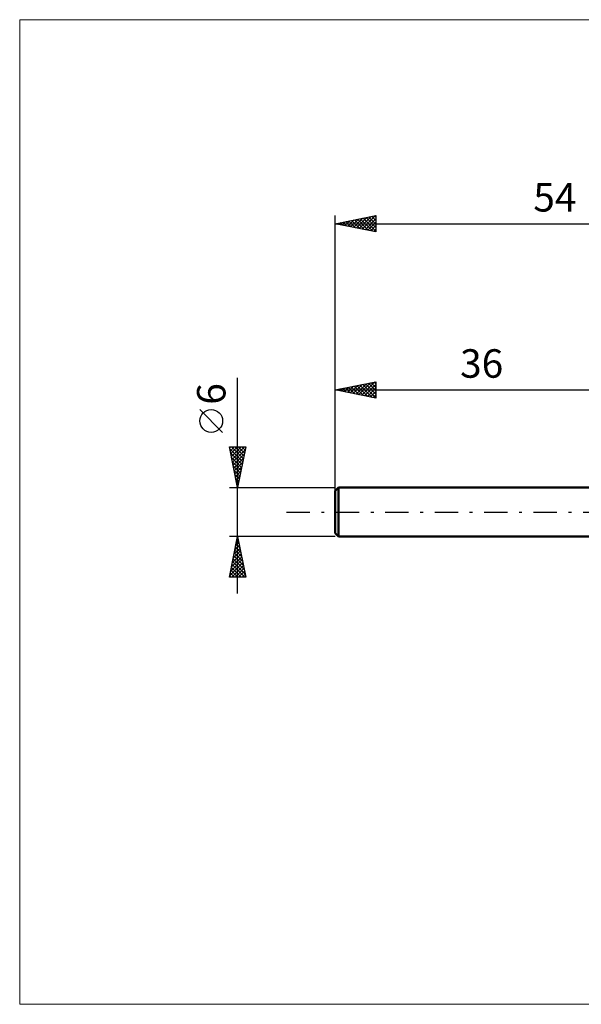
# Model space of a CAD drawing. Units: millimetres. Extents: x -75 to 66, y -61 to 61.
# Drawn here: x -75 to -6, y -61 to 61 of the extents above; entities that cross this region are included whole.
import ezdxf
from ezdxf.enums import TextEntityAlignment as Align

# ---------------------------------------------------------------- set-up
doc = ezdxf.new("R2010")
doc.units = ezdxf.units.MM
doc.header["$LTSCALE"] = 7.15
doc.linetypes.add('LONGDASH_DASH', pattern=[0.85, 0.4, -0.2, 0.05, -0.2])
for name, color, linetype in [('INFTOTAL', 9, 'CONTINUOUS'), ('SK1', 4, 'CONTINUOUS'), ('SK2', 7, 'CONTINUOUS'), ('SK4', 2, 'LONGDASH_DASH')]:
    doc.layers.add(name, color=color, linetype=linetype)
doc.styles.get("Standard").update_dxf_attribs({"font": 'Monospac821 BT'})

msp = doc.modelspace()

# ---------------------------------------------------------------- linework, layer by layer
at = {"layer": 'INFTOTAL', "color": 9, "linetype": 'CONTINUOUS', "lineweight": 18}
for p, q in [((66, 60.5), (-74.8, 60.5)), ((-74.8, 60.5), (-74.8, -60.5)), ((-74.8, -60.5), (66, -60.5))]:
    msp.add_line(p, q, dxfattribs=at)
at = {"layer": 'SK1', "color": 4, "linetype": 'CONTINUOUS', "lineweight": 50}
for p, q in [((-35.6, 3), (-36, 2.6)), ((-36, 2.6), (-36, -2.6)), ((0, 3), (-35.6, 3)), ((-35.6, 3), (-35.6, -3)), ((-36, -2.6), (-35.6, -3)), ((-35.6, -3), (0, -3))]:
    msp.add_line(p, q, dxfattribs=at)
at = {"layer": 'SK2', "color": 7, "linetype": 'CONTINUOUS', "lineweight": 25}
for p, q in [((-36, 1), (-36, 36.42)), ((-36, 35.42), (-31, 36.42)), ((-33.05, 34.83), (-31.57, 36.31)), ((-32.69, 34.76), (-31.04, 36.42)), ((-31.52, 36.32), (-31, 35.81)), ((-31.16, 36.39), (-31, 36.23)), ((-31, 36.42), (-31, 34.42)), ((-36, 35.42), (18, 35.42)), ((-31, 34.42), (-36, 35.42)), ((-35.88, 35.4), (-35.81, 35.46)), ((-35.76, 35.47), (-35.64, 35.35)), ((-35.52, 35.33), (-35.28, 35.57)), ((-35.4, 35.54), (-35.11, 35.25)), ((-35.17, 35.26), (-34.75, 35.67)), ((-35.05, 35.61), (-34.58, 35.14)), ((-34.82, 35.19), (-34.22, 35.78)), ((-34.7, 35.69), (-34.05, 35.03)), ((-34.46, 35.12), (-33.69, 35.89)), ((-34.34, 35.76), (-33.52, 34.93)), ((-34.11, 35.05), (-33.16, 35.99)), ((-33.99, 35.83), (-32.99, 34.82)), ((-33.75, 34.98), (-32.63, 36.1)), ((-33.64, 35.9), (-32.46, 34.72)), ((-33.4, 34.91), (-32.1, 36.2)), ((-33.28, 35.97), (-31.92, 34.61)), ((-32.93, 36.04), (-31.39, 34.5)), ((-32.58, 36.11), (-31, 34.53)), ((-32.34, 34.69), (-31, 36.03)), ((-32.22, 36.18), (-31, 34.96)), ((-31.99, 34.62), (-31, 35.61)), ((-31.87, 36.25), (-31, 35.38)), ((-31.63, 34.55), (-31, 35.19)), ((-31.28, 34.48), (-31, 34.76)), ((-48, -10), (-48, 16.48)), ((-36, 3), (-36, 16)), ((-36, 15), (-31, 16)), ((-33.45, 14.49), (-32.18, 15.76)), ((-33.1, 14.42), (-31.65, 15.87)), ((-32.74, 14.35), (-31.12, 15.98)), ((-32.27, 15.75), (-31, 14.47)), ((-31.92, 15.82), (-31, 14.9)), ((-31.57, 15.89), (-31, 15.32)), ((-31.21, 15.96), (-31, 15.75)), ((-31, 16), (-31, 14)), ((-36, 15), (0, 15)), ((-31, 14), (-36, 15)), ((-35.93, 14.99), (-35.89, 15.02)), ((-35.81, 15.04), (-35.71, 14.94)), ((-35.57, 14.91), (-35.36, 15.13)), ((-35.45, 15.11), (-35.18, 14.84)), ((-35.22, 14.84), (-34.83, 15.23)), ((-35.1, 15.18), (-34.65, 14.73)), ((-34.87, 14.77), (-34.3, 15.34)), ((-34.75, 15.25), (-34.12, 14.62)), ((-34.51, 14.7), (-33.77, 15.45)), ((-34.39, 15.32), (-33.59, 14.52)), ((-34.16, 14.63), (-33.24, 15.55)), ((-34.04, 15.39), (-33.06, 14.41)), ((-33.81, 14.56), (-32.71, 15.66)), ((-33.69, 15.46), (-32.53, 14.31)), ((-33.33, 15.53), (-32, 14.2)), ((-32.98, 15.6), (-31.47, 14.09)), ((-32.63, 15.67), (-31, 14.05)), ((-32.39, 14.28), (-31, 15.67)), ((-32.04, 14.21), (-31, 15.24)), ((-31.68, 14.14), (-31, 14.82)), ((-31.33, 14.07), (-31, 14.4)), ((-49.85, 9.79), (-52.65, 12.59)), ((-48, 3), (-49, 8)), ((-49, 8), (-47, 8)), ((-48.98, 7.88), (-48.85, 8)), ((-48.95, 7.76), (-47.37, 6.17)), ((-48.9, 7.52), (-48.43, 8)), ((-48.83, 7.17), (-48, 8)), ((-48.77, 8), (-47.29, 6.53)), ((-48.76, 6.82), (-47.58, 8)), ((-48.69, 6.46), (-47.15, 8)), ((-48.62, 6.11), (-47.07, 7.66)), ((-48.34, 8), (-47.22, 6.88)), ((-47, 8), (-48, 3)), ((-47.92, 8), (-47.15, 7.23)), ((-47.5, 8), (-47.08, 7.59)), ((-47.07, 8), (-47.01, 7.94)), ((-48.85, 7.23), (-47.44, 5.82)), ((-48.74, 6.7), (-47.51, 5.47)), ((-48.63, 6.17), (-47.58, 5.11)), ((-48.55, 5.75), (-47.17, 7.13)), ((-48.48, 5.4), (-47.28, 6.6)), ((-48.41, 5.05), (-47.39, 6.07)), ((-48.53, 5.64), (-47.65, 4.76)), ((-48.42, 5.11), (-47.72, 4.4)), ((-48.34, 4.69), (-47.49, 5.54)), ((-48.27, 4.34), (-47.6, 5.01)), ((-48.32, 4.58), (-47.79, 4.05)), ((-48.21, 4.05), (-47.86, 3.7)), ((-48.2, 3.99), (-47.7, 4.48)), ((-48.13, 3.63), (-47.81, 3.95)), ((-49, 3), (-36, 3)), ((-48.1, 3.52), (-47.93, 3.34)), ((-48.06, 3.28), (-47.92, 3.42)), ((-48, -3), (-49, -3)), ((-49, -8), (-48, -3)), ((-48.12, -3.61), (-47.82, -3.92)), ((-48.11, -3.57), (-47.92, -3.38)), ((-48.05, -3.26), (-47.92, -3.39)), ((-48.01, -3.04), (-48, -3.02)), ((-36, -3), (-48, -3)), ((-48, -3), (-47, -8)), ((-48.54, -5.69), (-47.64, -4.79)), ((-48.43, -5.16), (-47.71, -4.44)), ((-48.34, -4.68), (-47.5, -5.51)), ((-48.33, -4.63), (-47.78, -4.08)), ((-48.26, -4.32), (-47.6, -4.98)), ((-48.22, -4.1), (-47.85, -3.73)), ((-48.19, -3.97), (-47.71, -4.45)), ((-48.86, -7.28), (-47.43, -5.85)), ((-48.75, -6.75), (-47.5, -5.5)), ((-48.64, -6.22), (-47.57, -5.14)), ((-48.55, -5.74), (-47.18, -7.1)), ((-48.48, -5.38), (-47.29, -6.57)), ((-48.41, -5.03), (-47.39, -6.04)), ((-48.96, -7.81), (-47.36, -6.21)), ((-48.83, -7.15), (-47.98, -8)), ((-48.76, -6.8), (-47.56, -8)), ((-48.73, -8), (-47.29, -6.56)), ((-48.69, -6.44), (-47.13, -8)), ((-48.62, -6.09), (-47.07, -7.63)), ((-48.31, -8), (-47.22, -6.91)), ((-47, -8), (-49, -8)), ((-48.97, -7.86), (-48.83, -8)), ((-48.9, -7.5), (-48.4, -8)), ((-47.88, -8), (-47.15, -7.27)), ((-47.46, -8), (-47.08, -7.62)), ((-47.03, -8), (-47.01, -7.97))]:
    msp.add_line(p, q, dxfattribs=at)
msp.add_circle((-51.25, 11.19), 1.4, dxfattribs=at)
at = {"layer": 'SK4', "color": 2, "linetype": 'LONGDASH_DASH', "lineweight": 25}
msp.add_line((-42, 0), (24, 0), dxfattribs=at)

# ---------------------------------------------------------------- texts
at = {"layer": 'SK2', "color": 7, "linetype": 'CONTINUOUS', "lineweight": 25}
for s, p in [('54', (-9, 36.92)), ('36', (-18, 16.5))]:
    msp.add_text(s, height=3.5, dxfattribs=at).set_placement(p, align=Align.CENTER)
msp.add_text('6', height=3.5, rotation=90, dxfattribs=at).set_placement((-49.5, 14.51), align=Align.CENTER)

doc.saveas('drawing.dxf')
